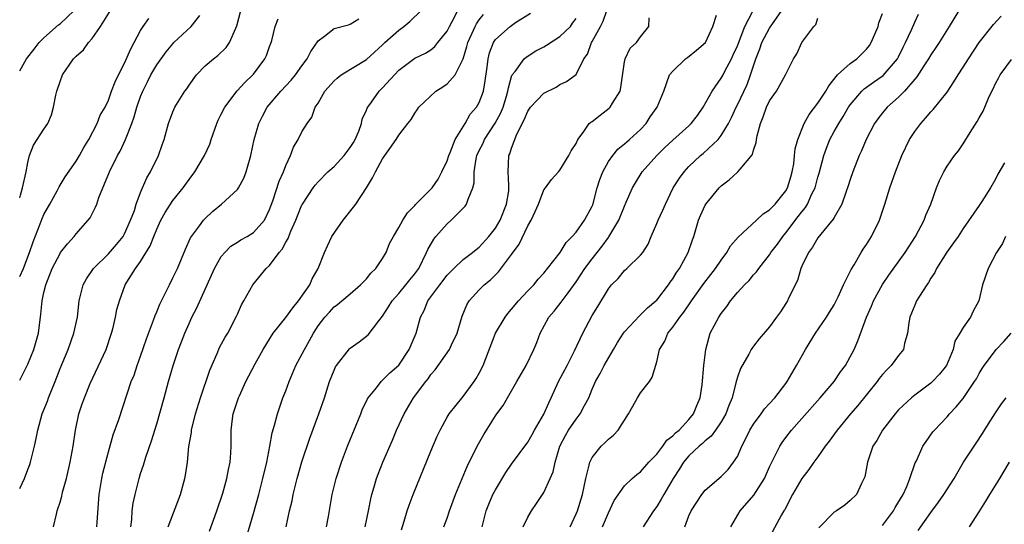
# Model space of a CAD drawing. Units: inches. Extents: x 2637000 to 2640000, y 1506000 to 1509000.
# Drawn here: x 2637000 to 2637122, y 1508087 to 1508150 of the extents above; entities that cross this region are included whole.
import ezdxf

# ---------------------------------------------------------------- set-up
doc = ezdxf.new("R2010")
doc.units = ezdxf.units.IN
doc.header["$MEASUREMENT"] = 0
doc.layers.add('LD26371506_2ft', color=110, linetype='Continuous')

msp = doc.modelspace()

# ---------------------------------------------------------------- linework, layer by layer
at = {"layer": 'LD26371506_2ft'}
for points, elevation in [([(2637117, 1508151.87), (2637115.26, 1508149), (2637114.01, 1508147), (2637113.61, 1508146.39), (2637113, 1508145.5), (2637112.71, 1508145), (2637112.13, 1508144.13), (2637111.25, 1508142.75), (2637111, 1508142.48), (2637109.73, 1508141), (2637109, 1508140.24), (2637107.59, 1508139), (2637107, 1508138.3), (2637106.43, 1508137.57), (2637106.01, 1508137), (2637104.98, 1508135), (2637104.4, 1508133.6), (2637104.11, 1508133), (2637103.32, 1508131), (2637103, 1508130.05), (2637102.76, 1508129.24), (2637102.45, 1508128.45), (2637101.96, 1508127), (2637101, 1508125.35), (2637100.89, 1508125.11), (2637099.71, 1508123.71), (2637099, 1508122.82), (2637098.33, 1508121.67), (2637097.82, 1508121), (2637097, 1508119.3), (2637096.87, 1508119), (2637096.45, 1508117.55), (2637095.36, 1508115.36), (2637095.2, 1508115), (2637095, 1508114.66), (2637094.34, 1508113.66), (2637093.84, 1508113), (2637093, 1508111.8), (2637091.71, 1508110.29), (2637091, 1508109.39), (2637090.73, 1508109), (2637090.42, 1508108.42), (2637089.38, 1508106.62), (2637089, 1508105.54), (2637088.88, 1508105.12), (2637088.83, 1508104.83), (2637088.35, 1508103), (2637087.96, 1508102.04), (2637087.58, 1508101), (2637087, 1508100.03), (2637086.3, 1508099), (2637085.75, 1508098.25), (2637085, 1508097.67), (2637084.66, 1508097.34), (2637084.26, 1508097), (2637083, 1508095.8), (2637082.31, 1508095), (2637081.81, 1508094.19), (2637081.05, 1508093), (2637079.87, 1508091), (2637079.57, 1508090.43), (2637079, 1508089.51), (2637078.61, 1508089), (2637077.32, 1508087)], 9612), ([(2637000, 1508143.53), (2637000.86, 1508145), (2637001.79, 1508146.21), (2637002.42, 1508147), (2637003, 1508147.61), (2637004.81, 1508149.19), (2637005, 1508149.32), (2637006.74, 1508151)], 9652), ([(2637000, 1508127.76), (2637000.11, 1508128.11), (2637000.35, 1508129), (2637000.79, 1508131), (2637001, 1508132.17), (2637001.22, 1508133), (2637001.72, 1508134.28), (2637003, 1508136.3), (2637003.47, 1508137), (2637003.94, 1508138.06), (2637004.21, 1508139), (2637004.49, 1508140.49), (2637004.61, 1508141), (2637005, 1508142.18), (2637005.32, 1508143), (2637006.69, 1508145), (2637007, 1508145.32), (2637007.9, 1508146.1), (2637008.55, 1508147), (2637009, 1508147.53), (2637010.03, 1508149), (2637011.28, 1508151)], 9650), ([(2637000, 1508091.76), (2637000.58, 1508093), (2637001, 1508094.12), (2637001.27, 1508094.73), (2637001.35, 1508095), (2637001.85, 1508097), (2637002.04, 1508097.96), (2637002.23, 1508099), (2637002.79, 1508101), (2637003.44, 1508102.56), (2637003.58, 1508103), (2637004.38, 1508105), (2637005, 1508106.61), (2637006, 1508109), (2637006.73, 1508111), (2637007.16, 1508113), (2637007.38, 1508115), (2637007.52, 1508115.52), (2637007.88, 1508117), (2637008.27, 1508117.73), (2637009.15, 1508119), (2637011, 1508120.82), (2637012.01, 1508121.99), (2637012.83, 1508123), (2637013, 1508123.3), (2637013.76, 1508125), (2637014.22, 1508126.22), (2637014.46, 1508127), (2637015, 1508128.45), (2637015.76, 1508130.24), (2637016.21, 1508131), (2637017.23, 1508133), (2637017.67, 1508134.33), (2637017.93, 1508135), (2637018.46, 1508137), (2637019, 1508138.42), (2637019.26, 1508139), (2637020.49, 1508141), (2637020.71, 1508141.29), (2637021, 1508141.74), (2637021.94, 1508143), (2637023, 1508144.13), (2637024.03, 1508145), (2637024.58, 1508145.42), (2637025.6, 1508146.4), (2637026.03, 1508147), (2637026.79, 1508148.79), (2637026.93, 1508149.07), (2637027.41, 1508151)], 9644), ([(2637013.79, 1508087), (2637013.9, 1508087.9), (2637013.96, 1508089), (2637014.08, 1508089.92), (2637014.32, 1508091), (2637014.82, 1508093), (2637015, 1508093.6), (2637015.35, 1508094.65), (2637015.64, 1508095.64), (2637016.35, 1508097.65), (2637017, 1508099.77), (2637017.93, 1508103), (2637018.47, 1508105), (2637019.04, 1508107), (2637019.7, 1508109), (2637020.07, 1508109.93), (2637020.46, 1508111), (2637021, 1508112.22), (2637021.36, 1508113), (2637021.92, 1508114.08), (2637023.27, 1508117), (2637024.17, 1508119), (2637025, 1508120.49), (2637025.42, 1508121), (2637026.2, 1508121.8), (2637027, 1508122.29), (2637027.42, 1508122.58), (2637028.21, 1508123), (2637029, 1508123.49), (2637030.34, 1508125), (2637031, 1508126.32), (2637031.39, 1508127.39), (2637032.18, 1508129.82), (2637032.71, 1508131), (2637033, 1508131.77), (2637033.59, 1508133), (2637033.96, 1508134.04), (2637034.55, 1508135), (2637035, 1508135.96), (2637035.66, 1508137), (2637036.25, 1508137.75), (2637036.66, 1508139), (2637037, 1508139.52), (2637037.86, 1508141), (2637039, 1508142.27), (2637039.38, 1508142.62), (2637039.87, 1508143), (2637043, 1508144.9), (2637045, 1508146.73), (2637045.28, 1508147), (2637047, 1508148.55), (2637047.65, 1508149), (2637048.39, 1508149.61), (2637049.78, 1508151)], 9638), ([(2637018.42, 1508087), (2637019.95, 1508091), (2637020.5, 1508093), (2637020.58, 1508093.42), (2637020.79, 1508095), (2637020.98, 1508096.98), (2637021.29, 1508098.71), (2637021.32, 1508099), (2637021.82, 1508101), (2637022.44, 1508103), (2637023.59, 1508106.41), (2637024.5, 1508108.5), (2637024.79, 1508109.21), (2637025.48, 1508110.52), (2637025.8, 1508111), (2637026.9, 1508113.1), (2637027, 1508113.37), (2637027.5, 1508114.5), (2637027.81, 1508115), (2637028.93, 1508117), (2637030.56, 1508119), (2637031, 1508119.4), (2637032.16, 1508121), (2637032.57, 1508121.43), (2637033, 1508122.27), (2637033.28, 1508122.72), (2637033.38, 1508123), (2637033.64, 1508123.64), (2637034.26, 1508125), (2637034.46, 1508125.54), (2637035, 1508126.89), (2637035.06, 1508127), (2637036.38, 1508129), (2637036.64, 1508129.36), (2637037, 1508129.76), (2637038.23, 1508131), (2637039, 1508131.66), (2637040.23, 1508133), (2637041, 1508134.01), (2637041.38, 1508134.62), (2637041.6, 1508135), (2637042.04, 1508136.04), (2637042.38, 1508137), (2637042.48, 1508137.52), (2637043, 1508138.62), (2637043.1, 1508138.9), (2637043.16, 1508139), (2637043.61, 1508139.61), (2637044.58, 1508141), (2637045, 1508141.41), (2637047, 1508143.58), (2637049, 1508145.08), (2637050.31, 1508145.69), (2637051, 1508146.13), (2637051.48, 1508146.52), (2637051.84, 1508147), (2637053, 1508148.43), (2637053.29, 1508149), (2637053.64, 1508149.64), (2637054.32, 1508151)], 9636), ([(2637028.16, 1508085.84), (2637029, 1508088.67), (2637029.64, 1508091), (2637030.16, 1508093), (2637030.63, 1508095), (2637031.04, 1508097), (2637031.33, 1508098.67), (2637031.62, 1508099.62), (2637031.96, 1508101), (2637032.65, 1508103), (2637033, 1508103.87), (2637033.41, 1508105), (2637034.26, 1508107), (2637035.31, 1508109), (2637035.92, 1508110.08), (2637036.43, 1508111), (2637037, 1508111.91), (2637037.83, 1508113), (2637038.41, 1508113.59), (2637039, 1508114.25), (2637039.43, 1508114.57), (2637039.95, 1508115), (2637041, 1508115.89), (2637042.27, 1508117), (2637042.62, 1508117.38), (2637043, 1508117.75), (2637043.56, 1508118.44), (2637044.17, 1508119), (2637045, 1508120.25), (2637045.45, 1508121), (2637045.88, 1508122.12), (2637046.34, 1508123), (2637047, 1508124.08), (2637047.5, 1508125), (2637048.1, 1508125.9), (2637049, 1508126.84), (2637049.07, 1508126.93), (2637051, 1508128.83), (2637051.14, 1508129), (2637051.9, 1508130.1), (2637052.36, 1508131), (2637053, 1508132.34), (2637053.21, 1508133), (2637053.39, 1508133.39), (2637054.02, 1508135), (2637055.23, 1508137), (2637055.87, 1508138.13), (2637056.65, 1508139), (2637057, 1508139.6), (2637057.52, 1508141), (2637057.74, 1508142.26), (2637057.96, 1508143.96), (2637058.08, 1508145), (2637058.27, 1508145.73), (2637058.75, 1508147), (2637059, 1508147.38), (2637060.81, 1508149), (2637061.48, 1508149.48), (2637063.35, 1508150.65)], 9632), ([(2637038.04, 1508087), (2637038.29, 1508088.29), (2637038.76, 1508091), (2637039.25, 1508093), (2637039.89, 1508095), (2637040.64, 1508097), (2637042.3, 1508101), (2637042.49, 1508101.51), (2637043.14, 1508102.86), (2637043.23, 1508103), (2637044.23, 1508104.23), (2637044.82, 1508105), (2637044.91, 1508105.09), (2637045, 1508105.16), (2637045.91, 1508106.09), (2637047, 1508107.04), (2637048.3, 1508109), (2637049.15, 1508111), (2637049.72, 1508113), (2637050.18, 1508113.82), (2637050.63, 1508115), (2637052.1, 1508117), (2637053, 1508118.18), (2637053.83, 1508119), (2637055, 1508120.12), (2637056.16, 1508121), (2637056.61, 1508121.39), (2637057, 1508121.67), (2637058.19, 1508123), (2637059, 1508124.02), (2637059.57, 1508125), (2637060.39, 1508127), (2637060.64, 1508128.64), (2637060.68, 1508129), (2637060.64, 1508129.36), (2637060.57, 1508131), (2637060.68, 1508133), (2637060.78, 1508133.22), (2637061, 1508133.92), (2637061.65, 1508135.65), (2637062.56, 1508137.44), (2637063, 1508138.53), (2637063.35, 1508139), (2637065, 1508140.75), (2637066.52, 1508141.48), (2637067, 1508141.83), (2637067.83, 1508142.17), (2637069, 1508143.06), (2637069.96, 1508145), (2637070.43, 1508145.57), (2637070.91, 1508147), (2637071, 1508147.13), (2637072.02, 1508149), (2637072.35, 1508149.65), (2637072.82, 1508151)], 9628), ([(2637052.62, 1508087), (2637053, 1508088.06), (2637053.3, 1508089), (2637054.03, 1508091), (2637055.51, 1508094.49), (2637056.75, 1508097), (2637057.55, 1508098.45), (2637059, 1508100.76), (2637059.17, 1508101), (2637059.97, 1508102.03), (2637060.51, 1508103), (2637061.66, 1508105), (2637062.79, 1508107), (2637063.78, 1508109), (2637064.14, 1508109.86), (2637064.56, 1508111), (2637065.62, 1508113), (2637066.27, 1508113.73), (2637067.17, 1508114.83), (2637068.01, 1508116.01), (2637069, 1508117.35), (2637070.09, 1508119), (2637071, 1508120.21), (2637072.23, 1508121.77), (2637073, 1508122.85), (2637073.07, 1508122.93), (2637074.29, 1508125), (2637075, 1508126.74), (2637075.23, 1508127.23), (2637075.99, 1508129), (2637076.35, 1508129.65), (2637077.2, 1508131), (2637079, 1508133), (2637080.01, 1508133.99), (2637081, 1508134.92), (2637083, 1508136.71), (2637083.29, 1508137), (2637084.04, 1508137.96), (2637084.78, 1508139), (2637085.89, 1508141), (2637087, 1508142.59), (2637087.23, 1508143), (2637087.46, 1508143.46), (2637088.27, 1508145), (2637088.5, 1508145.5), (2637089, 1508146.62), (2637089.91, 1508149), (2637090.91, 1508150.91)], 9622), ([(2637057.34, 1508087), (2637057.85, 1508089), (2637058.17, 1508089.83), (2637058.69, 1508091), (2637059, 1508091.61), (2637060.27, 1508093.73), (2637061, 1508094.76), (2637063, 1508097.5), (2637063.55, 1508098.45), (2637063.85, 1508099), (2637065, 1508100.97), (2637065.61, 1508102.39), (2637065.92, 1508103), (2637066.82, 1508105), (2637067.88, 1508107), (2637068.8, 1508108.8), (2637069.83, 1508111), (2637071, 1508113.18), (2637071.69, 1508114.31), (2637073, 1508116.5), (2637073.41, 1508117), (2637074.21, 1508117.79), (2637075, 1508118.75), (2637075.29, 1508119), (2637077, 1508120.66), (2637077.26, 1508121), (2637077.95, 1508122.05), (2637078.32, 1508123), (2637079, 1508124.59), (2637079.16, 1508125), (2637079.75, 1508126.25), (2637080.07, 1508127), (2637081.06, 1508129), (2637081.81, 1508130.19), (2637082.4, 1508131), (2637083, 1508131.64), (2637084.44, 1508133), (2637084.75, 1508133.25), (2637086.6, 1508135), (2637087, 1508135.51), (2637087.89, 1508137), (2637088.29, 1508137.71), (2637088.84, 1508139), (2637089, 1508139.3), (2637090.2, 1508141.8), (2637090.64, 1508143), (2637091.28, 1508145), (2637091.77, 1508146.22), (2637092.03, 1508147), (2637093, 1508148.81), (2637094.53, 1508151)], 9620), ([(2637000, 1508105.19), (2637001, 1508107.17), (2637001.74, 1508109), (2637002.32, 1508111), (2637002.63, 1508113.37), (2637002.77, 1508115), (2637003, 1508116.04), (2637003.23, 1508117), (2637004.04, 1508119), (2637005, 1508120.88), (2637005.08, 1508121), (2637005.91, 1508122.09), (2637006.77, 1508123), (2637007, 1508123.3), (2637008.5, 1508125), (2637008.72, 1508125.28), (2637009.39, 1508126.61), (2637009.55, 1508127), (2637009.83, 1508127.83), (2637011.15, 1508131), (2637012.14, 1508133), (2637012.46, 1508133.54), (2637013.14, 1508135), (2637013.2, 1508135.2), (2637013.91, 1508137), (2637014.21, 1508137.79), (2637014.54, 1508139), (2637015, 1508140.32), (2637015.28, 1508141), (2637015.84, 1508142.16), (2637016.28, 1508143), (2637017, 1508144.26), (2637018.15, 1508145.85), (2637019, 1508146.87), (2637019.12, 1508147), (2637021.25, 1508149), (2637022.36, 1508150.36)], 9646), ([(2637000, 1508118.01), (2637000.47, 1508119), (2637001, 1508120.45), (2637001.22, 1508121), (2637001.67, 1508122.33), (2637002.54, 1508124.54), (2637002.78, 1508125.22), (2637003, 1508125.69), (2637003.75, 1508127), (2637004.66, 1508128.66), (2637004.88, 1508129.12), (2637005.64, 1508130.36), (2637007, 1508132.3), (2637007.41, 1508133), (2637007.97, 1508134.03), (2637008.56, 1508135), (2637009.62, 1508137), (2637009.99, 1508138.01), (2637010.58, 1508139), (2637011, 1508139.86), (2637011.4, 1508141), (2637011.84, 1508142.16), (2637012.24, 1508143), (2637013, 1508144.44), (2637013.77, 1508146.23), (2637015, 1508148.51), (2637015.31, 1508149), (2637016.01, 1508149.99)], 9648), ([(2637004.21, 1508087), (2637004.57, 1508088.57), (2637004.64, 1508089), (2637004.75, 1508089.25), (2637005, 1508090.05), (2637005.21, 1508090.79), (2637005.32, 1508091.32), (2637005.79, 1508093), (2637006.28, 1508095), (2637006.64, 1508097), (2637006.91, 1508099), (2637007.33, 1508101), (2637007.76, 1508102.24), (2637008.02, 1508103), (2637008.75, 1508104.75), (2637010.74, 1508109), (2637011.4, 1508111), (2637011.54, 1508111.54), (2637011.87, 1508113), (2637012.06, 1508113.94), (2637012.36, 1508115), (2637013.1, 1508117), (2637014.35, 1508119), (2637015, 1508119.9), (2637016.19, 1508121.81), (2637016.64, 1508123), (2637017, 1508123.9), (2637017.52, 1508125), (2637018.04, 1508125.96), (2637019, 1508127.43), (2637020.26, 1508129), (2637021, 1508130.04), (2637021.74, 1508131), (2637022.93, 1508133), (2637023.56, 1508134.44), (2637023.73, 1508135), (2637024.45, 1508137), (2637024.62, 1508137.38), (2637025, 1508138.13), (2637025.42, 1508139), (2637026.97, 1508141.03), (2637027.94, 1508142.06), (2637028.92, 1508143), (2637029, 1508143.1), (2637030.41, 1508145), (2637030.59, 1508145.41), (2637031, 1508146.52), (2637031.19, 1508147), (2637031.27, 1508147.27), (2637031.69, 1508149), (2637032.05, 1508149.95)], 9642), ([(2637009.58, 1508087), (2637009.6, 1508087.6), (2637009.85, 1508091), (2637010.19, 1508093), (2637010.33, 1508093.67), (2637011, 1508096.28), (2637011.61, 1508098.39), (2637012.29, 1508100.29), (2637013.83, 1508105), (2637014.18, 1508105.82), (2637014.57, 1508107), (2637015, 1508108.16), (2637015.71, 1508110.29), (2637016.6, 1508112.6), (2637016.81, 1508113.19), (2637017, 1508113.63), (2637017.4, 1508114.6), (2637018.17, 1508116.17), (2637018.56, 1508117), (2637019, 1508117.86), (2637019.55, 1508119), (2637020.58, 1508121.42), (2637021.2, 1508122.8), (2637021.32, 1508123), (2637022.29, 1508124.29), (2637022.8, 1508125), (2637023, 1508125.22), (2637023.93, 1508126.07), (2637025.04, 1508127), (2637027, 1508128.82), (2637027.13, 1508129), (2637027.78, 1508130.22), (2637028.09, 1508131), (2637028.65, 1508133), (2637029.09, 1508135), (2637029.65, 1508137), (2637030.11, 1508137.89), (2637030.69, 1508139), (2637032.39, 1508141), (2637033.65, 1508142.35), (2637034.2, 1508143), (2637035, 1508144.13), (2637035.65, 1508145), (2637036.09, 1508145.91), (2637037, 1508147.21), (2637037.81, 1508147.81), (2637039, 1508148.75), (2637040.78, 1508149.22), (2637041, 1508149.29), (2637042.06, 1508149.94)], 9640), ([(2637023.53, 1508086.47), (2637024.46, 1508089), (2637025.18, 1508091.18), (2637025.7, 1508093), (2637025.89, 1508094.11), (2637026.1, 1508095), (2637026.18, 1508096.18), (2637026.21, 1508097), (2637026.22, 1508097.78), (2637026.21, 1508099), (2637026.39, 1508100.39), (2637026.49, 1508101), (2637027, 1508102.6), (2637027.14, 1508103), (2637027.25, 1508103.25), (2637028.05, 1508105), (2637029.19, 1508107.19), (2637030.2, 1508109), (2637031.45, 1508111), (2637033, 1508112.94), (2637033.86, 1508114.14), (2637034.57, 1508115), (2637035.97, 1508117), (2637036.26, 1508117.74), (2637037.01, 1508119), (2637037.79, 1508121), (2637038.16, 1508121.84), (2637038.71, 1508123), (2637040.11, 1508125), (2637041.4, 1508126.6), (2637041.69, 1508127), (2637042.99, 1508129.01), (2637043.76, 1508130.24), (2637044.12, 1508131), (2637045, 1508132.59), (2637045.3, 1508133), (2637045.9, 1508133.9), (2637046.69, 1508135), (2637047, 1508135.54), (2637048.12, 1508137), (2637048.54, 1508137.46), (2637049, 1508138.28), (2637049.31, 1508138.69), (2637049.49, 1508139), (2637051.62, 1508141), (2637052.48, 1508141.52), (2637053, 1508141.89), (2637054, 1508143), (2637055, 1508145), (2637055.47, 1508146.53), (2637055.58, 1508147), (2637056.08, 1508148.08), (2637056.48, 1508149), (2637056.65, 1508149.35), (2637057, 1508149.83), (2637057.51, 1508150.49)], 9634), ([(2637033.05, 1508087), (2637033.48, 1508089), (2637033.77, 1508090.23), (2637033.92, 1508091), (2637034.41, 1508093), (2637035, 1508095.06), (2637035.99, 1508098.01), (2637037.1, 1508101), (2637037.78, 1508103), (2637038.42, 1508105), (2637039, 1508106.41), (2637039.18, 1508106.82), (2637039.29, 1508107), (2637040.92, 1508109.08), (2637041, 1508109.15), (2637042.09, 1508109.91), (2637043.2, 1508110.8), (2637044.55, 1508112.55), (2637045, 1508113.11), (2637045.75, 1508114.25), (2637046.21, 1508115), (2637047, 1508115.9), (2637047.9, 1508117), (2637048.38, 1508117.62), (2637049, 1508118.34), (2637049.48, 1508119), (2637050.47, 1508121), (2637050.62, 1508121.38), (2637051.34, 1508122.66), (2637051.59, 1508123), (2637053, 1508124.57), (2637053.51, 1508125), (2637055, 1508126.5), (2637055.26, 1508126.74), (2637055.43, 1508127), (2637055.6, 1508127.6), (2637056.21, 1508129), (2637056.37, 1508129.63), (2637056.37, 1508131), (2637056.61, 1508132.61), (2637056.71, 1508133), (2637057, 1508133.65), (2637057.46, 1508134.54), (2637057.64, 1508135), (2637058.97, 1508137.03), (2637059.68, 1508138.32), (2637059.95, 1508139), (2637060.37, 1508140.37), (2637060.55, 1508141), (2637060.6, 1508141.4), (2637061, 1508142.79), (2637061.09, 1508143), (2637061.44, 1508143.44), (2637062.57, 1508145), (2637062.79, 1508145.21), (2637064.02, 1508145.98), (2637065, 1508146.5), (2637065.32, 1508146.68), (2637067, 1508147.76), (2637068.3, 1508149), (2637068.57, 1508149.43), (2637069, 1508150.01)], 9630), ([(2637042.83, 1508087), (2637043.24, 1508089), (2637043.53, 1508090.47), (2637043.66, 1508091), (2637043.96, 1508091.96), (2637044.26, 1508093), (2637044.46, 1508093.54), (2637045.04, 1508095), (2637046.24, 1508097.76), (2637046.75, 1508099), (2637047.66, 1508101), (2637048.84, 1508103), (2637050.35, 1508105), (2637050.64, 1508105.36), (2637051, 1508105.87), (2637051.53, 1508106.47), (2637053.3, 1508109), (2637053.54, 1508109.54), (2637054.24, 1508111), (2637054.88, 1508113.12), (2637055.47, 1508114.53), (2637055.76, 1508115), (2637057, 1508116.37), (2637057.62, 1508117), (2637058.39, 1508117.61), (2637059, 1508118.25), (2637059.39, 1508118.61), (2637061, 1508120.75), (2637061.95, 1508122.05), (2637063, 1508124.31), (2637063.41, 1508125), (2637063.94, 1508126.06), (2637064.35, 1508127), (2637065, 1508128.76), (2637065.2, 1508129), (2637065.95, 1508130.05), (2637066.82, 1508131), (2637067, 1508131.22), (2637068.12, 1508133), (2637068.4, 1508133.6), (2637069, 1508134.49), (2637069.21, 1508135), (2637069.86, 1508135.86), (2637070.64, 1508137), (2637070.84, 1508137.16), (2637071, 1508137.25), (2637071.98, 1508138.02), (2637073.12, 1508138.88), (2637073.23, 1508139), (2637073.5, 1508139.5), (2637074.48, 1508141), (2637074.56, 1508141.44), (2637075, 1508144.64), (2637075.07, 1508145), (2637075.69, 1508146.31), (2637076.5, 1508147), (2637077, 1508147.72), (2637078.02, 1508149), (2637078.08, 1508150.08)], 9626), ([(2637047.36, 1508086.64), (2637047.7, 1508087.7), (2637048.07, 1508089), (2637048.29, 1508089.71), (2637048.8, 1508091), (2637051, 1508096.38), (2637051.77, 1508098.23), (2637052.13, 1508099), (2637053, 1508100.58), (2637053.26, 1508101), (2637055, 1508103.17), (2637056.37, 1508105), (2637056.62, 1508105.38), (2637057, 1508106.04), (2637057.49, 1508107), (2637059.01, 1508111), (2637060.19, 1508113), (2637060.54, 1508113.46), (2637061, 1508113.97), (2637061.85, 1508115), (2637063, 1508116.24), (2637063.74, 1508117), (2637064.3, 1508117.7), (2637065, 1508118.45), (2637065.45, 1508119), (2637067.01, 1508121), (2637067.76, 1508122.24), (2637068.53, 1508123), (2637069, 1508123.53), (2637070.05, 1508125), (2637071, 1508126.74), (2637071.08, 1508126.92), (2637071.63, 1508129), (2637071.96, 1508130.04), (2637072.31, 1508131), (2637073, 1508132.26), (2637073.54, 1508133), (2637074.18, 1508133.82), (2637075, 1508134.46), (2637075.28, 1508134.72), (2637075.64, 1508135), (2637077, 1508136.26), (2637077.69, 1508137), (2637078.18, 1508137.82), (2637079.05, 1508139), (2637079.9, 1508141), (2637080.6, 1508143), (2637081, 1508143.47), (2637082.57, 1508145), (2637082.82, 1508145.18), (2637083.95, 1508146.05), (2637085.03, 1508147), (2637085.94, 1508149), (2637086.4, 1508150.4)], 9624), ([(2637062.43, 1508087), (2637063, 1508088.2), (2637063.46, 1508089), (2637064.1, 1508089.9), (2637065, 1508091.25), (2637065.8, 1508093), (2637066.16, 1508093.84), (2637066.4, 1508095), (2637066.98, 1508097), (2637067.67, 1508098.33), (2637068.08, 1508099), (2637069, 1508100.36), (2637069.52, 1508101), (2637070.06, 1508102.06), (2637070.57, 1508103), (2637071, 1508104.06), (2637071.41, 1508105), (2637072, 1508106), (2637072.48, 1508107), (2637073.64, 1508109), (2637074.15, 1508109.85), (2637074.88, 1508111), (2637075, 1508111.16), (2637076.85, 1508113.15), (2637077, 1508113.26), (2637077.85, 1508114.15), (2637078.91, 1508115), (2637079, 1508115.09), (2637080.47, 1508117), (2637080.68, 1508117.32), (2637081, 1508117.74), (2637081.47, 1508118.53), (2637081.81, 1508119), (2637082.91, 1508121), (2637083.43, 1508122.57), (2637083.6, 1508123), (2637083.85, 1508123.85), (2637084.17, 1508125), (2637084.42, 1508125.58), (2637085, 1508126.85), (2637085.09, 1508127), (2637086.73, 1508129), (2637087, 1508129.27), (2637088, 1508130), (2637089, 1508130.94), (2637089.08, 1508131), (2637089.34, 1508131.34), (2637090.86, 1508133.14), (2637091, 1508133.68), (2637091.35, 1508134.65), (2637091.37, 1508135), (2637091.44, 1508135.44), (2637091.88, 1508137), (2637092.2, 1508137.8), (2637092.63, 1508139), (2637093, 1508139.78), (2637093.84, 1508141), (2637094.96, 1508143), (2637095, 1508143.11), (2637095.97, 1508145), (2637096.38, 1508145.62), (2637096.99, 1508147), (2637098.47, 1508149), (2637098.73, 1508149.27), (2637099, 1508150.05)], 9618), ([(2637068.26, 1508087), (2637069, 1508088.6), (2637069.16, 1508089), (2637069.79, 1508091), (2637070.01, 1508092.01), (2637070.19, 1508093), (2637070.64, 1508094.64), (2637070.71, 1508095), (2637071, 1508095.59), (2637072.12, 1508097), (2637072.57, 1508097.43), (2637073, 1508097.88), (2637073.65, 1508098.35), (2637074.22, 1508099), (2637075.48, 1508101), (2637076.04, 1508101.96), (2637076.62, 1508103), (2637077, 1508103.6), (2637078.1, 1508105), (2637078.45, 1508105.55), (2637079, 1508107.44), (2637079.36, 1508109), (2637079.99, 1508110.01), (2637080.38, 1508111), (2637081, 1508111.73), (2637081.86, 1508113), (2637082.38, 1508113.62), (2637083.31, 1508115), (2637084.86, 1508117.14), (2637086.31, 1508119), (2637087, 1508120.05), (2637087.71, 1508121), (2637088.17, 1508121.83), (2637089.09, 1508122.91), (2637091.39, 1508125), (2637092.19, 1508125.81), (2637093, 1508126.28), (2637093.68, 1508127), (2637095, 1508128.62), (2637095.21, 1508129), (2637095.62, 1508130.38), (2637095.81, 1508131), (2637095.99, 1508131.99), (2637096.1, 1508133), (2637096.16, 1508133.84), (2637096.48, 1508135), (2637097.3, 1508137), (2637097.89, 1508138.11), (2637099, 1508139.51), (2637099.96, 1508141), (2637100.34, 1508141.66), (2637101.44, 1508143), (2637103, 1508144.42), (2637103.81, 1508145), (2637105, 1508146.19), (2637105.37, 1508146.64), (2637105.61, 1508147), (2637106.06, 1508148.06), (2637106.45, 1508149), (2637106.53, 1508149.47), (2637107, 1508150.62)], 9616), ([(2637072.28, 1508087), (2637073, 1508088.73), (2637073.74, 1508090.26), (2637075, 1508092.07), (2637075.96, 1508093), (2637076.52, 1508093.48), (2637077, 1508093.83), (2637078.03, 1508095), (2637079, 1508096.03), (2637079.75, 1508097), (2637080.25, 1508097.75), (2637081, 1508098.27), (2637081.34, 1508098.66), (2637081.77, 1508099), (2637083, 1508100.3), (2637083.58, 1508101), (2637083.97, 1508102.03), (2637084.38, 1508103), (2637084.62, 1508104.62), (2637084.84, 1508107), (2637085.08, 1508109), (2637085.64, 1508111), (2637086.7, 1508113), (2637087, 1508113.45), (2637087.68, 1508114.32), (2637088.16, 1508115), (2637089, 1508116.03), (2637089.9, 1508117), (2637090.45, 1508117.55), (2637091, 1508118.22), (2637091.39, 1508118.61), (2637091.65, 1508119), (2637093, 1508120.72), (2637093.17, 1508121), (2637093.96, 1508122.04), (2637094.62, 1508123), (2637095, 1508123.43), (2637096.56, 1508125.44), (2637097, 1508126.04), (2637097.44, 1508126.56), (2637097.69, 1508127), (2637098.25, 1508128.25), (2637098.63, 1508129), (2637099, 1508130.33), (2637099.16, 1508130.84), (2637099.74, 1508133), (2637100.06, 1508133.94), (2637100.47, 1508135), (2637101, 1508135.99), (2637101.57, 1508137), (2637102.13, 1508137.87), (2637102.8, 1508139), (2637103, 1508139.29), (2637104.45, 1508141), (2637104.72, 1508141.28), (2637105.89, 1508142.11), (2637107.08, 1508142.92), (2637108.86, 1508145), (2637109, 1508145.26), (2637109.56, 1508146.44), (2637109.85, 1508147), (2637110.59, 1508148.59), (2637111, 1508149.52), (2637111.48, 1508150.52)], 9614), ([(2637082.47, 1508087), (2637083, 1508088.37), (2637083.29, 1508089), (2637084.59, 1508091), (2637085, 1508091.55), (2637087, 1508093.25), (2637087.87, 1508094.13), (2637088.54, 1508095), (2637089, 1508095.72), (2637089.54, 1508097), (2637090.06, 1508097.94), (2637090.56, 1508099), (2637091, 1508099.73), (2637091.95, 1508101), (2637092.38, 1508101.62), (2637093, 1508102.27), (2637093.66, 1508103), (2637095, 1508104.77), (2637095.16, 1508105), (2637096.32, 1508107), (2637097.45, 1508109), (2637098.68, 1508111), (2637100.06, 1508113), (2637100.41, 1508113.59), (2637101, 1508114.53), (2637101.17, 1508114.83), (2637101.49, 1508115.49), (2637102.16, 1508117), (2637103.11, 1508118.89), (2637103.47, 1508119.47), (2637104.34, 1508121), (2637104.59, 1508121.41), (2637105, 1508122), (2637105.63, 1508123), (2637106.63, 1508125), (2637106.73, 1508125.27), (2637107.28, 1508127), (2637107.9, 1508129), (2637108.61, 1508131), (2637109.38, 1508133), (2637110.35, 1508135), (2637111, 1508136.01), (2637111.74, 1508137), (2637112.35, 1508137.65), (2637113, 1508138.44), (2637113.27, 1508138.73), (2637115, 1508140.88), (2637115.86, 1508142.14), (2637116.37, 1508143), (2637117, 1508143.95), (2637117.65, 1508145), (2637119, 1508147.01), (2637120.75, 1508149.25), (2637121.71, 1508150.29)], 9610), ([(2637088.18, 1508087), (2637089.36, 1508089), (2637091.05, 1508090.95), (2637092.36, 1508093), (2637093, 1508094.43), (2637093.58, 1508095.58), (2637094.26, 1508097), (2637094.54, 1508097.46), (2637095, 1508098.09), (2637095.7, 1508099), (2637097, 1508100.44), (2637099.28, 1508103), (2637101, 1508105), (2637101.79, 1508106.21), (2637102.42, 1508107), (2637103, 1508108.07), (2637103.47, 1508109), (2637103.94, 1508110.06), (2637105.02, 1508113), (2637105.65, 1508114.35), (2637105.89, 1508115), (2637107, 1508117.05), (2637107.79, 1508118.21), (2637109.81, 1508121), (2637111.11, 1508123), (2637112.16, 1508125), (2637112.39, 1508125.61), (2637112.98, 1508127), (2637113.7, 1508129), (2637114.06, 1508129.94), (2637114.6, 1508131), (2637115, 1508131.69), (2637115.92, 1508133), (2637116.41, 1508133.59), (2637117, 1508134.46), (2637117.86, 1508135.86), (2637118.76, 1508137.24), (2637119, 1508137.7), (2637119.47, 1508138.53), (2637120.14, 1508140.14), (2637120.55, 1508141), (2637120.71, 1508141.29), (2637121, 1508141.92), (2637121.4, 1508142.6), (2637121.6, 1508143), (2637123, 1508144.9)], 9608), ([(2637122.11, 1508132.11), (2637121.31, 1508130.69), (2637121, 1508130.09), (2637120.38, 1508129), (2637119.33, 1508127.33), (2637119, 1508126.82), (2637117, 1508123.96), (2637116.37, 1508123), (2637115.82, 1508122.18), (2637114.98, 1508121.02), (2637113.71, 1508119), (2637113.49, 1508118.51), (2637113, 1508117.8), (2637112.7, 1508117.3), (2637112.49, 1508117), (2637111.57, 1508115.57), (2637111.23, 1508115), (2637111, 1508114.49), (2637110.41, 1508113), (2637110.27, 1508112.27), (2637110.12, 1508111), (2637109.74, 1508109.74), (2637109.62, 1508109), (2637109, 1508108.25), (2637108.09, 1508107), (2637107.53, 1508106.47), (2637107, 1508105.89), (2637106.6, 1508105.4), (2637106.33, 1508105), (2637103.96, 1508102.04), (2637103.05, 1508101), (2637101.38, 1508099), (2637100.38, 1508097.62), (2637099.91, 1508097), (2637099, 1508095.68), (2637098.5, 1508095), (2637097.88, 1508094.12), (2637097, 1508093.01), (2637095.82, 1508091), (2637095, 1508089.42), (2637094.87, 1508089.13), (2637094.77, 1508089), (2637094.49, 1508088.49), (2637092.72, 1508085.28)], 9606), ([(2637122.27, 1508123), (2637121.88, 1508122.12), (2637121.12, 1508121), (2637120.11, 1508119), (2637119.42, 1508117), (2637118.93, 1508115), (2637118.25, 1508113.75), (2637117.9, 1508113), (2637117, 1508111.7), (2637116.6, 1508111), (2637115.98, 1508110.02), (2637115.77, 1508109), (2637114.94, 1508107), (2637114.08, 1508105.92), (2637113.22, 1508105), (2637113, 1508104.8), (2637111, 1508103.31), (2637110.6, 1508103), (2637109, 1508101.49), (2637108.57, 1508101), (2637106.99, 1508099), (2637106.29, 1508097.71), (2637105.82, 1508097), (2637105.13, 1508095), (2637104.79, 1508093.21), (2637104.38, 1508092.38), (2637103.78, 1508091), (2637103, 1508090.25), (2637102.31, 1508089.69), (2637101.29, 1508089), (2637101, 1508088.83), (2637099.11, 1508086.89)], 9604), ([(2637107, 1508087.19), (2637108.38, 1508089), (2637108.59, 1508089.41), (2637109.56, 1508091), (2637110.02, 1508092.02), (2637110.41, 1508093), (2637111.06, 1508094.94), (2637111.2, 1508095.2), (2637112.02, 1508097), (2637112.4, 1508097.6), (2637113.24, 1508098.76), (2637113.45, 1508099), (2637115, 1508100.65), (2637115.29, 1508101), (2637116.14, 1508101.86), (2637117, 1508102.91), (2637118.43, 1508105), (2637118.65, 1508105.35), (2637119, 1508106.02), (2637119.37, 1508106.63), (2637119.62, 1508107), (2637121, 1508108.87), (2637121.11, 1508109), (2637122.04, 1508109.96), (2637122.97, 1508111)], 9602), ([(2637111.43, 1508086.57), (2637113, 1508088.79), (2637113.95, 1508090.05), (2637114.61, 1508091), (2637115.87, 1508093), (2637117.04, 1508095), (2637118.35, 1508097), (2637118.62, 1508097.38), (2637119.42, 1508098.58), (2637119.66, 1508099), (2637121, 1508101.14), (2637121.77, 1508102.23), (2637122.34, 1508103)], 9600), ([(2637117.77, 1508087), (2637119, 1508088.87), (2637119.81, 1508090.19), (2637120.33, 1508091), (2637121.55, 1508093), (2637122.08, 1508093.92), (2637122.76, 1508095)], 9598)]:
    msp.add_lwpolyline(points, dxfattribs=dict(at, elevation=elevation))

doc.saveas('drawing.dxf')
